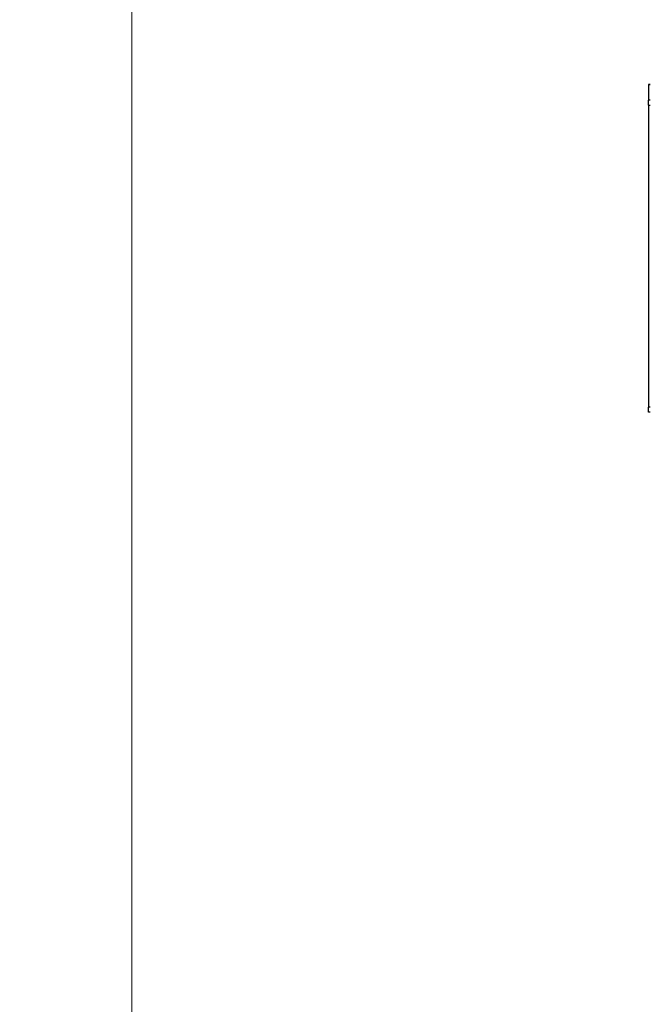
# Model space of a CAD drawing. Units: millimetres. Extents: x 239 to 3215, y 30 to 4191.
# Drawn here: x 761 to 811, y 1627 to 1704 of the extents above; entities that cross this region are included whole.
import ezdxf

# ---------------------------------------------------------------- set-up
doc = ezdxf.new("R2010")
doc.units = ezdxf.units.MM
doc.header["$LTSCALE"] = 15.384615
doc.layers.add('Dimensions(Hillmar_metric)', color=7, linetype='Continuous', lineweight=13)
doc.layers.add('Visible Edges(Hillmar_metric)', color=7, linetype='Continuous', lineweight=25)
doc.layers.add('Visible Tangent Edges(Hillmar_Metric)', color=7, linetype='Continuous', lineweight=25, true_color=0xc0c0c0)
doc.styles.add('Hillmar_metric_Dimensions', font='arial.ttf')
doc.dimstyles.new('DEFAULT-ISO-Method 1b-Hillmar_metric', dxfattribs={"dimscale": 15.384615, "dimtxt": 2, "dimasz": 2.5, "dimexe": 1, "dimexo": 1, "dimgap": 0.25, "dimtad": 1, "dimtih": 1, "dimtoh": 1, "dimrnd": 1e-08, "dimdsep": 46, "dimtxsty": 'Hillmar_metric_Dimensions', "dimcen": 0.09, "dimdle": 8, "dimclrd": 7, "dimclre": 7, "dimclrt": 7, "dimazin": 2, "dimtfac": 0.75, "dimtmove": 0, "dimatfit": 3, "dimfxl": 1, "dimtolj": 1, "dimlwd": 9, "dimlwe": 9, "dimarcsym": 0})

# ---------------------------------------------------------------- blocks, each defined once
blk = doc.blocks.new('*D23')
at = {"layer": 'Defpoints', "color": 0, "linetype": 'Continuous', "transparency": 16777216}
for p in [(770.023, 1758.586), (1200.656, 1584.874), (1200.656, 1411.155)]:
    blk.add_point(p, dxfattribs=at)
at = {"layer": 'Dimensions(Hillmar_metric)', "color": 7, "linetype": 'Continuous', "lineweight": 9, "transparency": 16777216}
for p, q in [((770.023, 1743.202), (770.023, 1395.77)), ((1200.656, 1569.489), (1200.656, 1395.77)), ((808.485, 1411.155), (1162.195, 1411.155))]:
    blk.add_line(p, q, dxfattribs=at)
at = {"layer": 'Dimensions(Hillmar_metric)', "color": 7, "linetype": 'Continuous', "transparency": 16777216}
for points in [[(808.485, 1417.565), (808.485, 1404.745), (770.023, 1411.155)], [(1162.195, 1417.565), (1162.195, 1404.745), (1200.656, 1411.155)]]:
    blk.add_solid(points, dxfattribs=at)
at = {"layer": 'Dimensions(Hillmar_metric)', "color": 7, "linetype": 'Continuous', "lineweight": 13, "transparency": 16777216, "insert": (985.34, 1430.711), "char_height": 30.7692, "attachment_point": 5, "style": 'Hillmar_metric_Dimensions'}
blk.add_mtext('\\A1;560', dxfattribs=at)
blk = doc.blocks.new('*D27')
at = {"layer": 'Defpoints', "color": 0, "linetype": 'Continuous', "transparency": 16777216}
for p in [(1191.81, 2307.214), (399.502, 2132.02), (1191.81, 1474.104)]:
    blk.add_point(p, dxfattribs=at)
at = {"layer": 'Dimensions(Hillmar_metric)', "color": 7, "linetype": 'Continuous', "lineweight": 9, "transparency": 16777216}
for p, q in [((399.502, 2147.405), (399.502, 2322.598)), ((1191.81, 1489.489), (1191.81, 2322.598)), ((437.964, 2307.214), (1153.349, 2307.214))]:
    blk.add_line(p, q, dxfattribs=at)
at = {"layer": 'Dimensions(Hillmar_metric)', "color": 7, "linetype": 'Continuous', "transparency": 16777216}
for points in [[(437.964, 2313.624), (437.964, 2300.803), (399.502, 2307.214)], [(1153.349, 2313.624), (1153.349, 2300.803), (1191.81, 2307.214)]]:
    blk.add_solid(points, dxfattribs=at)
at = {"layer": 'Dimensions(Hillmar_metric)', "color": 7, "linetype": 'Continuous', "lineweight": 13, "transparency": 16777216, "insert": (795.656, 2331.296), "char_height": 30.76923, "attachment_point": 5, "style": 'Hillmar_metric_Dimensions'}
blk.add_mtext('\\A1;\\fArial|b0|i0;\\H30.8708;1030 (MANUAL RELEASE)', dxfattribs=at)

msp = doc.modelspace()

# ---------------------------------------------------------------- linework, layer by layer
at = {"layer": 'Visible Edges(Hillmar_metric)'}
for p, q in [((810.4717, 1699.2788), (810.4717, 1699.279)), ((810.6256, 1699.279), (810.4717, 1699.279)), ((810.4717, 1699.2788), (810.4717, 1698.0374)), ((810.4717, 1697.6406), (810.4717, 1698.0374)), ((810.4717, 1697.6406), (810.4717, 1673.9991)), ((810.4717, 1673.627), (810.4717, 1673.9991)), ((810.6256, 1673.627), (810.4717, 1673.627))]:
    msp.add_line(p, q, dxfattribs=at)
at = {"layer": 'Visible Tangent Edges(Hillmar_Metric)'}
for p, q in [((810.4717, 1699.2788), (810.6256, 1699.2788)), ((810.6256, 1698.0374), (810.4717, 1698.0374)), ((810.4717, 1697.6406), (810.6256, 1697.6406)), ((810.6256, 1673.9991), (810.4717, 1673.9991))]:
    msp.add_line(p, q, dxfattribs=at)

# ---------------------------------------------------------------- dimensions: what is measured, and where the dimension line sits
at = {"layer": 'Dimensions(Hillmar_metric)', "color": 7, "linetype": 'Continuous', "lineweight": 13}
dim = msp.add_linear_dim(base=(1191.8101, 2307.2137), p1=(399.5024, 2132.0201), p2=(1191.8101, 1474.1043), angle=180, text='\\fArial|b0|i0;\\H30.8708;<> (MANUAL RELEASE)', dimstyle='DEFAULT-ISO-Method 1b-Hillmar_metric', override={"dimgap": 0.25, "dimtih": 0, "dimtoh": 0, "dimdec": 2, "dimlfac": 1.3, "dimtol": 0, "dimlim": 0, "dimtp": 0, "dimtm": 0, "dimtdec": 2, "dimtofl": 0, "dimatfit": 1}, dxfattribs=at)
dim.commit()
dim.dimension.update_dxf_attribs({"geometry": '*D27', "text_midpoint": (795.6563, 2307.2137), "dimtype": 160})
dim = msp.add_linear_dim(base=(1200.6563, 1411.1549), p1=(770.0232, 1758.5864), p2=(1200.6563, 1584.8736), angle=180, dimstyle='DEFAULT-ISO-Method 1b-Hillmar_metric', override={"dimgap": 0.25, "dimtih": 0, "dimtoh": 0, "dimdec": 0, "dimlfac": 1.3, "dimtol": 0, "dimlim": 0, "dimtp": 0, "dimtm": 0, "dimtdec": 2, "dimtofl": 0, "dimatfit": 1}, dxfattribs=at)
dim.commit()
dim.dimension.update_dxf_attribs({"geometry": '*D23', "text_midpoint": (985.3397, 1411.1549), "dimtype": 160})

doc.saveas('drawing.dxf')
